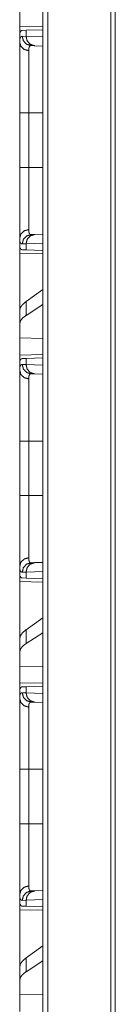
# Model space of a CAD drawing. Units: inches. Extents: x 110 to 168, y 37 to 164.
# Drawn here: x 110 to 111, y 50 to 56 of the extents above; entities that cross this region are included whole.
import ezdxf

# ---------------------------------------------------------------- set-up
doc = ezdxf.new("R2010")
doc.units = ezdxf.units.IN
doc.header["$MEASUREMENT"] = 0
doc.layers.add('CGM', color=7, linetype='Continuous', true_color=0xffffff)

msp = doc.modelspace()

# ---------------------------------------------------------------- linework, layer by layer
at = {"layer": 'CGM', "color": 2, "linetype": 'Continuous', "lineweight": 18}
for p, q in [((110.2273, 40.8101), (110.2273, 116.2071)), ((110.2549, 116.2022), (110.2549, 40.815)), ((110.5898, 40.8744), (110.5898, 116.1427)), ((110.6145, 116.139), (110.6145, 40.8782)), ((110.104, 55.6466), (110.104, 55.7382)), ((110.2273, 55.6487), (110.104, 55.6466)), ((110.1069, 55.6176), (110.104, 55.6175)), ((110.104, 55.6175), (110.104, 55.5655)), ((110.118, 55.6272), (110.1381, 55.6279)), ((110.1381, 55.6279), (110.2273, 55.631)), ((110.1381, 55.5955), (110.1381, 55.6279)), ((110.1177, 55.5962), (110.1381, 55.5955)), ((110.1381, 55.5955), (110.2273, 55.5924)), ((110.1846, 55.5455), (110.1652, 55.5462)), ((110.2273, 55.544), (110.1846, 55.5455)), ((110.104, 54.8973), (110.104, 55.1877)), ((110.1523, 55.1877), (110.2273, 55.1877)), ((110.1523, 55.1877), (110.1523, 54.8973)), ((110.1523, 54.8973), (110.2273, 54.8973)), ((110.104, 54.5195), (110.104, 54.4675)), ((110.1652, 54.5388), (110.1846, 54.5395)), ((110.1846, 54.5395), (110.2273, 54.541)), ((110.1069, 54.4674), (110.104, 54.4675)), ((110.1381, 54.4895), (110.1177, 54.4888)), ((110.1381, 54.4571), (110.118, 54.4578)), ((110.2273, 54.4926), (110.1381, 54.4895)), ((110.1381, 54.4571), (110.1381, 54.4895)), ((110.2273, 54.454), (110.1381, 54.4571)), ((110.104, 54.4384), (110.2273, 54.4363)), ((110.104, 54.1333), (110.104, 54.4384)), ((110.2273, 54.2459), (110.1381, 54.1818)), ((110.1381, 54.1082), (110.1381, 54.1818)), ((110.104, 54.1333), (110.104, 54.0621)), ((110.2273, 54.166), (110.1381, 54.1082)), ((110.104, 54.0621), (110.104, 53.9882)), ((110.2273, 53.9846), (110.104, 53.9882)), ((110.104, 53.8966), (110.104, 53.9882)), ((110.2273, 53.8987), (110.104, 53.8966)), ((110.1069, 53.8676), (110.104, 53.8675)), ((110.104, 53.8675), (110.104, 53.8155)), ((110.118, 53.8772), (110.1381, 53.8779)), ((110.1381, 53.8779), (110.2273, 53.881)), ((110.1381, 53.8455), (110.1381, 53.8779)), ((110.1177, 53.8462), (110.1381, 53.8455)), ((110.1381, 53.8455), (110.2273, 53.8424)), ((110.1846, 53.7955), (110.1652, 53.7962)), ((110.2273, 53.794), (110.1846, 53.7955)), ((110.104, 53.1473), (110.104, 53.4377)), ((110.1523, 53.4377), (110.2273, 53.4377)), ((110.1523, 53.4377), (110.1523, 53.1473)), ((110.1523, 53.1473), (110.2273, 53.1473)), ((110.104, 52.7695), (110.104, 52.7175)), ((110.1652, 52.7888), (110.1846, 52.7895)), ((110.1846, 52.7895), (110.2273, 52.791)), ((110.1069, 52.7174), (110.104, 52.7175)), ((110.1381, 52.7395), (110.1177, 52.7388)), ((110.2273, 52.7426), (110.1381, 52.7395)), ((110.1381, 52.7071), (110.1381, 52.7395)), ((110.104, 52.6884), (110.2273, 52.6863)), ((110.104, 52.3833), (110.104, 52.6884)), ((110.1381, 52.7071), (110.118, 52.7078)), ((110.2273, 52.704), (110.1381, 52.7071)), ((110.2273, 52.4959), (110.1381, 52.4318)), ((110.1381, 52.3582), (110.1381, 52.4318)), ((110.2273, 52.416), (110.1381, 52.3582)), ((110.104, 52.3833), (110.104, 52.3121)), ((110.104, 52.3121), (110.104, 52.2382)), ((110.2273, 52.2346), (110.104, 52.2382)), ((110.104, 52.1466), (110.104, 52.2382)), ((110.2273, 52.1487), (110.104, 52.1466)), ((110.1069, 52.1176), (110.104, 52.1175)), ((110.104, 52.1175), (110.104, 52.0655)), ((110.1177, 52.0962), (110.1381, 52.0955)), ((110.118, 52.1272), (110.1381, 52.1279)), ((110.1381, 52.1279), (110.2273, 52.131)), ((110.1381, 52.0955), (110.1381, 52.1279)), ((110.1381, 52.0955), (110.2273, 52.0924)), ((110.1846, 52.0455), (110.1652, 52.0462)), ((110.2273, 52.044), (110.1846, 52.0455)), ((110.104, 51.3973), (110.104, 51.6877)), ((110.1523, 51.6877), (110.2273, 51.6877)), ((110.1523, 51.6877), (110.1523, 51.3973)), ((110.1523, 51.3973), (110.2273, 51.3973)), ((110.1652, 51.0388), (110.1846, 51.0395)), ((110.1846, 51.0395), (110.2273, 51.041)), ((110.104, 51.0195), (110.104, 50.9675)), ((110.1381, 50.9895), (110.1177, 50.9888)), ((110.2273, 50.9926), (110.1381, 50.9895)), ((110.1381, 50.9571), (110.1381, 50.9895)), ((110.1069, 50.9674), (110.104, 50.9675)), ((110.104, 50.9384), (110.2273, 50.9363)), ((110.104, 50.6333), (110.104, 50.9384)), ((110.1381, 50.9571), (110.118, 50.9578)), ((110.2273, 50.954), (110.1381, 50.9571)), ((110.2273, 50.7459), (110.1381, 50.6818)), ((110.1381, 50.6082), (110.1381, 50.6818)), ((110.2273, 50.666), (110.1381, 50.6082)), ((110.104, 50.6333), (110.104, 50.5621)), ((110.104, 50.5621), (110.104, 50.4882)), ((110.2273, 50.4846), (110.104, 50.4882)), ((110.104, 50.3966), (110.104, 50.4882))]:
    msp.add_line(p, q, dxfattribs=at)
for points in [[(110.104, 55.6175), (110.104, 55.6466)], [(110.104, 54.4384), (110.104, 54.4675)], [(110.104, 53.8675), (110.104, 53.8966)], [(110.104, 52.6884), (110.104, 52.7175)], [(110.104, 52.1175), (110.104, 52.1466)], [(110.104, 50.9384), (110.104, 50.9675)]]:
    msp.add_open_spline(points, degree=1, dxfattribs=at)
for points, knots in [([(110.1069, 55.6176), (110.1089, 55.6217), (110.1114, 55.6247), (110.1144, 55.6265), (110.118, 55.6272)], [0, 0, 0.292339, 0.54084, 0.767175, 1, 1]), ([(110.104, 55.5655), (110.1041, 55.5693), (110.1042, 55.5728), (110.1043, 55.5745), (110.1045, 55.5761), (110.1046, 55.5777), (110.1048, 55.5792), (110.1058, 55.5845), (110.1073, 55.5888), (110.1092, 55.5921), (110.1116, 55.5944), (110.1144, 55.5958), (110.1177, 55.5962)], [0, 0, 0.101559, 0.196548, 0.241807, 0.285224, 0.327317, 0.36758, 0.513275, 0.635584, 0.738326, 0.827466, 0.911175, 1, 1]), ([(110.1523, 55.5194), (110.128, 55.5261), (110.1104, 55.5429), (110.104, 55.5655)], [0, 0, 0.344654, 0.67789, 1, 1]), ([(110.104, 55.1877), (110.104, 55.2179), (110.104, 55.2477), (110.104, 55.277), (110.104, 55.2915), (110.104, 55.3202), (110.104, 55.3344), (110.104, 55.3415), (110.104, 55.3485), (110.104, 55.3623), (110.104, 55.389), (110.104, 55.4145), (110.104, 55.4389), (110.104, 55.4506), (110.104, 55.4564), (110.104, 55.4621), (110.104, 55.4837), (110.104, 55.5036), (110.104, 55.5218), (110.104, 55.5382), (110.104, 55.5421), (110.104, 55.5458), (110.104, 55.5494), (110.104, 55.5595), (110.104, 55.5655)], [0, 0, 0.079906, 0.158674, 0.236339, 0.274767, 0.350778, 0.388361, 0.407041, 0.425583, 0.462081, 0.532733, 0.600317, 0.664834, 0.695921, 0.711189, 0.726215, 0.783443, 0.836088, 0.8842, 0.927763, 0.93793, 0.947787, 0.957333, 0.98394, 1, 1]), ([(110.1652, 55.5462), (110.1413, 55.5534), (110.124, 55.5717), (110.1177, 55.5962)], [0, 0, 0.331314, 0.664629, 1, 1]), ([(110.1846, 55.5455), (110.1612, 55.5528), (110.1442, 55.571), (110.1381, 55.5955)], [0, 0, 0.328426, 0.661689, 1, 1]), ([(110.1652, 55.5462), (110.1652, 55.5462), (110.1652, 55.5462), (110.1651, 55.5462), (110.165, 55.5462), (110.1649, 55.5462), (110.1648, 55.5462), (110.1646, 55.5462), (110.1644, 55.5462), (110.164, 55.5462), (110.1636, 55.5461), (110.1629, 55.546), (110.1621, 55.5459), (110.1607, 55.5454), (110.1594, 55.5447), (110.1572, 55.5426), (110.1554, 55.5397), (110.154, 55.536), (110.153, 55.5313), (110.1528, 55.53), (110.1527, 55.5286), (110.1526, 55.5272), (110.1525, 55.5258), (110.1523, 55.5227), (110.1523, 55.5194)], [0, 0, 0.000806, 0.001589, 0.003153, 0.006282, 0.009417, 0.012546, 0.018416, 0.024674, 0.036423, 0.048587, 0.071515, 0.094339, 0.138252, 0.182266, 0.273063, 0.375841, 0.496558, 0.639894, 0.679388, 0.720724, 0.763341, 0.807454, 0.900641, 1, 1]), ([(110.1523, 55.5194), (110.1523, 55.5083), (110.1523, 55.5021), (110.1523, 55.4988), (110.1523, 55.4954), (110.1523, 55.481), (110.1523, 55.4477), (110.1523, 55.4262), (110.1523, 55.4212), (110.1523, 55.4136), (110.1523, 55.3978), (110.1523, 55.376), (110.1523, 55.3531), (110.1523, 55.3353), (110.1523, 55.3261), (110.1523, 55.32), (110.1523, 55.3044), (110.1523, 55.2664), (110.1523, 55.2275), (110.1523, 55.211), (110.1523, 55.2044), (110.1523, 55.1944), (110.1523, 55.1877)], [0, 0, 0.033413, 0.052121, 0.061976, 0.072125, 0.115609, 0.2162, 0.280787, 0.295903, 0.31897, 0.366399, 0.432341, 0.501325, 0.555095, 0.582618, 0.601229, 0.648128, 0.762677, 0.880033, 0.929759, 0.949803, 0.979917, 1, 1]), ([(110.1523, 55.1877), (110.1104, 55.1877), (110.104, 55.1877)], [0, 0, 0.866972, 1, 1]), ([(110.104, 54.5195), (110.104, 54.5321), (110.104, 54.5465), (110.104, 54.5627), (110.104, 54.5808), (110.104, 54.6008), (110.104, 54.606), (110.104, 54.6087), (110.104, 54.6169), (110.104, 54.6337), (110.104, 54.6574), (110.104, 54.6823), (110.104, 54.6952), (110.104, 54.7085), (110.104, 54.7153), (110.104, 54.7221), (110.104, 54.7359), (110.104, 54.7639), (110.104, 54.7926), (110.104, 54.8072), (110.104, 54.8368), (110.104, 54.8443), (110.104, 54.8518), (110.104, 54.867), (110.104, 54.8973)], [0, 0, 0.033284, 0.071488, 0.114516, 0.16237, 0.215118, 0.229084, 0.236167, 0.257759, 0.302425, 0.36496, 0.430925, 0.465182, 0.500302, 0.518206, 0.536282, 0.572763, 0.647016, 0.722907, 0.76149, 0.839879, 0.85973, 0.879685, 0.919715, 1, 1]), ([(110.1523, 54.8973), (110.1104, 54.8973), (110.104, 54.8973)], [0, 0, 0.866972, 1, 1]), ([(110.1523, 54.8973), (110.1523, 54.894), (110.1523, 54.8906), (110.1523, 54.884), (110.1523, 54.8707), (110.1523, 54.8574), (110.1523, 54.8508), (110.1523, 54.8443), (110.1523, 54.7929), (110.1523, 54.7437), (110.1523, 54.7377), (110.1523, 54.7318), (110.1523, 54.7201), (110.1523, 54.6977), (110.1523, 54.6764), (110.1523, 54.6563), (110.1523, 54.6466), (110.1523, 54.6419), (110.1523, 54.6373), (110.1523, 54.6197), (110.1523, 54.5895), (110.1523, 54.5767), (110.1523, 54.5738), (110.1523, 54.571), (110.1523, 54.5657)], [0, 0, 0.010032, 0.020083, 0.040126, 0.080194, 0.120144, 0.140089, 0.159917, 0.314847, 0.463142, 0.481203, 0.499087, 0.534168, 0.601779, 0.665993, 0.726791, 0.755884, 0.770117, 0.784075, 0.836903, 0.92814, 0.966568, 0.975422, 0.983951, 1, 1]), ([(110.1523, 54.5657), (110.128, 54.5589), (110.1104, 54.5421), (110.104, 54.5195)], [0, 0, 0.344654, 0.67789, 1, 1]), ([(110.1523, 54.5657), (110.1525, 54.5593), (110.153, 54.5538), (110.154, 54.5491), (110.1554, 54.5453), (110.1572, 54.5424), (110.1594, 54.5403), (110.16, 54.54), (110.1607, 54.5396), (110.1614, 54.5394), (110.1621, 54.5391), (110.1628, 54.539), (110.1636, 54.5389), (110.164, 54.5388), (110.1644, 54.5388), (110.1646, 54.5388), (110.1649, 54.5388), (110.165, 54.5388), (110.1651, 54.5388), (110.1651, 54.5388), (110.1652, 54.5388), (110.1652, 54.5388)], [0, 0, 0.191855, 0.358013, 0.500433, 0.621485, 0.725019, 0.816641, 0.838679, 0.860895, 0.883195, 0.905684, 0.928128, 0.951431, 0.963206, 0.975346, 0.981608, 0.990605, 0.993735, 0.996865, 0.997653, 0.999218, 1, 1]), ([(110.1177, 54.4888), (110.116, 54.4889), (110.1144, 54.4892), (110.1136, 54.4895), (110.1129, 54.4898), (110.1122, 54.4902), (110.1115, 54.4906), (110.1092, 54.493), (110.1073, 54.4963), (110.1058, 54.5006), (110.1048, 54.5059), (110.1042, 54.5122), (110.104, 54.5195)], [0, 0, 0.045877, 0.089046, 0.110432, 0.131467, 0.152876, 0.174278, 0.26398, 0.367265, 0.489717, 0.634567, 0.804131, 1, 1]), ([(110.1652, 54.5388), (110.1413, 54.5316), (110.124, 54.5133), (110.1177, 54.4888)], [0, 0, 0.331304, 0.664697, 1, 1]), ([(110.1381, 54.4895), (110.1442, 54.514), (110.1612, 54.5322), (110.1846, 54.5395)], [0, 0, 0.338288, 0.671569, 1, 1]), ([(110.118, 54.4578), (110.1144, 54.4585), (110.1114, 54.4603), (110.1089, 54.4633), (110.1069, 54.4674)], [0, 0, 0.23275, 0.459052, 0.707517, 1, 1]), ([(110.1381, 54.1818), (110.1192, 54.1656), (110.1078, 54.1494), (110.104, 54.1333)], [0, 0, 0.406657, 0.730305, 1, 1]), ([(110.1381, 54.1082), (110.1192, 54.0933), (110.1078, 54.0779), (110.104, 54.0621)], [0, 0, 0.404442, 0.726731, 1, 1]), ([(110.1069, 53.8676), (110.1089, 53.8717), (110.1114, 53.8747), (110.1144, 53.8765), (110.118, 53.8772)], [0, 0, 0.292483, 0.540948, 0.76725, 1, 1]), ([(110.104, 53.8155), (110.1041, 53.8193), (110.1042, 53.8228), (110.1043, 53.8245), (110.1045, 53.8261), (110.1046, 53.8277), (110.1048, 53.8292), (110.1058, 53.8345), (110.1073, 53.8388), (110.1092, 53.8421), (110.1116, 53.8444), (110.1144, 53.8458), (110.1177, 53.8462)], [0, 0, 0.10156, 0.196638, 0.241723, 0.285315, 0.327234, 0.367671, 0.513196, 0.63559, 0.738333, 0.827474, 0.911183, 1, 1]), ([(110.104, 53.8155), (110.1104, 53.7929), (110.128, 53.7761), (110.1523, 53.7694)], [0, 0, 0.322114, 0.655354, 1, 1]), ([(110.104, 53.4377), (110.104, 53.4679), (110.104, 53.4977), (110.104, 53.527), (110.104, 53.5559), (110.104, 53.5844), (110.104, 53.5915), (110.104, 53.5985), (110.104, 53.6123), (110.104, 53.639), (110.104, 53.6645), (110.104, 53.6889), (110.104, 53.7006), (110.104, 53.7064), (110.104, 53.7121), (110.104, 53.7337), (110.104, 53.7439), (110.104, 53.7629), (110.104, 53.7718), (110.104, 53.7882), (110.104, 53.7902), (110.104, 53.7939), (110.104, 53.7994), (110.104, 53.8095), (110.104, 53.8155)], [0, 0, 0.079897, 0.158674, 0.236348, 0.31291, 0.388361, 0.407041, 0.425583, 0.462072, 0.532724, 0.600317, 0.664834, 0.69593, 0.71118, 0.726215, 0.783435, 0.810326, 0.860704, 0.8842, 0.927754, 0.932872, 0.942893, 0.957333, 0.98394, 1, 1]), ([(110.1652, 53.7962), (110.1413, 53.8034), (110.124, 53.8217), (110.1177, 53.8462)], [0, 0, 0.331304, 0.664697, 1, 1]), ([(110.1846, 53.7955), (110.1612, 53.8028), (110.1442, 53.821), (110.1381, 53.8455)], [0, 0, 0.328431, 0.661712, 1, 1]), ([(110.1652, 53.7962), (110.1652, 53.7962), (110.1651, 53.7962), (110.1651, 53.7962), (110.165, 53.7962), (110.1648, 53.7962), (110.1646, 53.7962), (110.1644, 53.7962), (110.164, 53.7962), (110.1636, 53.7961), (110.1629, 53.796), (110.1621, 53.7959), (110.1607, 53.7954), (110.1594, 53.7947), (110.1572, 53.7926), (110.1554, 53.7897), (110.154, 53.786), (110.153, 53.7813), (110.1528, 53.78), (110.1527, 53.7786), (110.1526, 53.7772), (110.1525, 53.7758), (110.1523, 53.7727), (110.1523, 53.7694)], [0, 0, 0.001565, 0.002353, 0.0047, 0.006268, 0.012526, 0.018394, 0.024656, 0.036405, 0.048571, 0.071487, 0.094292, 0.138242, 0.18226, 0.273, 0.375788, 0.496701, 0.639859, 0.679551, 0.720697, 0.763415, 0.80763, 0.900632, 1, 1]), ([(110.1523, 53.7694), (110.1523, 53.7583), (110.1523, 53.7521), (110.1523, 53.7488), (110.1523, 53.7454), (110.1523, 53.7151), (110.1523, 53.6787), (110.1523, 53.6737), (110.1523, 53.6687), (110.1523, 53.6636), (110.1523, 53.6478), (110.1523, 53.626), (110.1523, 53.6031), (110.1523, 53.5913), (110.1523, 53.5792), (110.1523, 53.5731), (110.1523, 53.5669), (110.1523, 53.5419), (110.1523, 53.4906), (110.1523, 53.4775), (110.1523, 53.461), (110.1523, 53.4544), (110.1523, 53.4444), (110.1523, 53.4377)], [0, 0, 0.033422, 0.05214, 0.061995, 0.072144, 0.163655, 0.273324, 0.288322, 0.303556, 0.318976, 0.366405, 0.432346, 0.50134, 0.53698, 0.573406, 0.591908, 0.610567, 0.68599, 0.840605, 0.880034, 0.92977, 0.949803, 0.979917, 1, 1]), ([(110.104, 53.4377), (110.1104, 53.4377), (110.1523, 53.4377)], [0, 0, 0.133028, 1, 1]), ([(110.104, 52.7695), (110.104, 52.7821), (110.104, 52.7965), (110.104, 52.8127), (110.104, 52.8308), (110.104, 52.8508), (110.104, 52.856), (110.104, 52.8614), (110.104, 52.8724), (110.104, 52.8954), (110.104, 52.9197), (110.104, 52.9452), (110.104, 52.9518), (110.104, 52.9619), (110.104, 52.9687), (110.104, 52.9859), (110.104, 53.0139), (110.104, 53.0282), (110.104, 53.0572), (110.104, 53.0868), (110.104, 53.0905), (110.104, 53.0981), (110.104, 53.1094), (110.104, 53.1321), (110.104, 53.1473)], [0, 0, 0.033284, 0.071487, 0.114515, 0.162369, 0.215116, 0.229082, 0.243316, 0.27243, 0.333267, 0.397508, 0.465178, 0.482634, 0.509223, 0.527214, 0.572767, 0.647011, 0.684749, 0.761474, 0.839863, 0.84978, 0.8697, 0.899684, 0.959806, 1, 1]), ([(110.104, 53.1473), (110.1104, 53.1473), (110.1523, 53.1473)], [0, 0, 0.133028, 1, 1]), ([(110.1523, 53.1473), (110.1523, 53.1456), (110.1523, 53.1423), (110.1523, 53.1406), (110.1523, 53.134), (110.1523, 53.1207), (110.1523, 53.1074), (110.1523, 53.1008), (110.1523, 53.0943), (110.1523, 53.0429), (110.1523, 52.9937), (110.1523, 52.9907), (110.1523, 52.9847), (110.1523, 52.9759), (110.1523, 52.9588), (110.1523, 52.9369), (110.1523, 52.9162), (110.1523, 52.9014), (110.1523, 52.8942), (110.1523, 52.8896), (110.1523, 52.8783), (110.1523, 52.8697), (110.1523, 52.8395), (110.1523, 52.8267), (110.1523, 52.8238), (110.1523, 52.821), (110.1523, 52.8157)], [0, 0, 0.005026, 0.015067, 0.020083, 0.040146, 0.080193, 0.120152, 0.140088, 0.159925, 0.314844, 0.463147, 0.472197, 0.49018, 0.51674, 0.568419, 0.634321, 0.696817, 0.741448, 0.763033, 0.777138, 0.811099, 0.836895, 0.92814, 0.966568, 0.975422, 0.983952, 1, 1]), ([(110.104, 52.7695), (110.1104, 52.7921), (110.128, 52.8089), (110.1523, 52.8157)], [0, 0, 0.32211, 0.655346, 1, 1]), ([(110.1523, 52.8157), (110.1525, 52.8093), (110.153, 52.8038), (110.154, 52.7991), (110.1554, 52.7953), (110.1572, 52.7924), (110.1594, 52.7903), (110.16, 52.79), (110.1607, 52.7896), (110.1614, 52.7894), (110.1621, 52.7891), (110.1628, 52.789), (110.1636, 52.7889), (110.164, 52.7888), (110.1644, 52.7888), (110.1646, 52.7888), (110.1649, 52.7888), (110.165, 52.7888), (110.1651, 52.7888), (110.1651, 52.7888), (110.1652, 52.7888), (110.1652, 52.7888)], [0, 0, 0.191855, 0.358013, 0.500433, 0.621485, 0.725019, 0.816641, 0.838679, 0.860895, 0.883195, 0.905684, 0.928128, 0.951431, 0.963206, 0.975346, 0.981608, 0.990605, 0.993735, 0.996865, 0.997653, 0.999218, 1, 1]), ([(110.1177, 52.7388), (110.116, 52.7389), (110.1144, 52.7392), (110.1136, 52.7395), (110.1129, 52.7398), (110.1122, 52.7402), (110.1115, 52.7406), (110.1092, 52.743), (110.1073, 52.7463), (110.1058, 52.7506), (110.1048, 52.7559), (110.1042, 52.7622), (110.104, 52.7695)], [0, 0, 0.045877, 0.089046, 0.110432, 0.131467, 0.152876, 0.174278, 0.26398, 0.367265, 0.489717, 0.634567, 0.804131, 1, 1]), ([(110.1177, 52.7388), (110.124, 52.7633), (110.1413, 52.7816), (110.1652, 52.7888)], [0, 0, 0.335303, 0.668696, 1, 1]), ([(110.1381, 52.7395), (110.1442, 52.764), (110.1612, 52.7822), (110.1846, 52.7895)], [0, 0, 0.338288, 0.671569, 1, 1]), ([(110.118, 52.7078), (110.1144, 52.7085), (110.1114, 52.7103), (110.1089, 52.7133), (110.1069, 52.7174)], [0, 0, 0.23275, 0.459052, 0.707517, 1, 1]), ([(110.1381, 52.4318), (110.1192, 52.4156), (110.1078, 52.3994), (110.104, 52.3833)], [0, 0, 0.406657, 0.730305, 1, 1]), ([(110.1381, 52.3582), (110.1192, 52.3433), (110.1078, 52.3279), (110.104, 52.3121)], [0, 0, 0.404442, 0.726731, 1, 1]), ([(110.104, 52.0655), (110.1041, 52.0693), (110.1042, 52.0728), (110.1043, 52.0745), (110.1045, 52.0761), (110.1046, 52.0777), (110.1048, 52.0792), (110.1058, 52.0845), (110.1073, 52.0888), (110.1092, 52.0921), (110.1116, 52.0944), (110.1144, 52.0958), (110.1177, 52.0962)], [0, 0, 0.10156, 0.196638, 0.241723, 0.285315, 0.327234, 0.367671, 0.513196, 0.63559, 0.738333, 0.827474, 0.911183, 1, 1]), ([(110.1069, 52.1176), (110.1089, 52.1217), (110.1114, 52.1247), (110.1144, 52.1265), (110.118, 52.1272)], [0, 0, 0.292483, 0.540948, 0.76725, 1, 1]), ([(110.1652, 52.0462), (110.1413, 52.0534), (110.124, 52.0717), (110.1177, 52.0962)], [0, 0, 0.331304, 0.664697, 1, 1]), ([(110.1846, 52.0455), (110.1612, 52.0528), (110.1442, 52.071), (110.1381, 52.0955)], [0, 0, 0.328431, 0.661712, 1, 1]), ([(110.1523, 52.0194), (110.128, 52.0261), (110.1104, 52.0429), (110.104, 52.0655)], [0, 0, 0.344646, 0.677886, 1, 1]), ([(110.104, 51.6877), (110.104, 51.7179), (110.104, 51.7477), (110.104, 51.777), (110.104, 51.8059), (110.104, 51.8344), (110.104, 51.8415), (110.104, 51.8485), (110.104, 51.8623), (110.104, 51.889), (110.104, 51.9145), (110.104, 51.9389), (110.104, 51.9506), (110.104, 51.9564), (110.104, 51.9621), (110.104, 51.9837), (110.104, 51.9939), (110.104, 52.0129), (110.104, 52.0218), (110.104, 52.0382), (110.104, 52.0402), (110.104, 52.0439), (110.104, 52.0458), (110.104, 52.0529), (110.104, 52.0655)], [0, 0, 0.079897, 0.158674, 0.236348, 0.31291, 0.388361, 0.407041, 0.425583, 0.462072, 0.532724, 0.600317, 0.664834, 0.69593, 0.71118, 0.726215, 0.783435, 0.810326, 0.860704, 0.8842, 0.927754, 0.932872, 0.942893, 0.947795, 0.966535, 1, 1]), ([(110.1652, 52.0462), (110.1652, 52.0462), (110.1651, 52.0462), (110.1651, 52.0462), (110.165, 52.0462), (110.1648, 52.0462), (110.1646, 52.0462), (110.1644, 52.0462), (110.164, 52.0462), (110.1636, 52.0461), (110.1629, 52.046), (110.1621, 52.0459), (110.1607, 52.0454), (110.1594, 52.0447), (110.1572, 52.0426), (110.1554, 52.0397), (110.154, 52.036), (110.153, 52.0313), (110.1528, 52.03), (110.1527, 52.0286), (110.1526, 52.0272), (110.1525, 52.0258), (110.1523, 52.0227), (110.1523, 52.0194)], [0, 0, 0.001565, 0.002353, 0.0047, 0.006268, 0.012526, 0.018394, 0.024656, 0.036405, 0.048571, 0.071487, 0.094292, 0.138242, 0.18226, 0.273, 0.375788, 0.496701, 0.639859, 0.679551, 0.720697, 0.763415, 0.80763, 0.900632, 1, 1]), ([(110.1523, 52.0194), (110.1523, 52.0083), (110.1523, 52.0021), (110.1523, 51.9988), (110.1523, 51.9954), (110.1523, 51.9651), (110.1523, 51.9287), (110.1523, 51.9237), (110.1523, 51.9187), (110.1523, 51.9136), (110.1523, 51.8978), (110.1523, 51.876), (110.1523, 51.8531), (110.1523, 51.8413), (110.1523, 51.8292), (110.1523, 51.8231), (110.1523, 51.8169), (110.1523, 51.7919), (110.1523, 51.7664), (110.1523, 51.7275), (110.1523, 51.711), (110.1523, 51.7044), (110.1523, 51.6944), (110.1523, 51.6877)], [0, 0, 0.033422, 0.05214, 0.061995, 0.072144, 0.163655, 0.273324, 0.288322, 0.303556, 0.318976, 0.366405, 0.432346, 0.50134, 0.53698, 0.573406, 0.591908, 0.610567, 0.68599, 0.762679, 0.880034, 0.92977, 0.949803, 0.979917, 1, 1]), ([(110.1523, 51.6877), (110.1104, 51.6877), (110.104, 51.6877)], [0, 0, 0.866972, 1, 1]), ([(110.104, 51.0195), (110.104, 51.0321), (110.104, 51.0465), (110.104, 51.0627), (110.104, 51.0808), (110.104, 51.1008), (110.104, 51.106), (110.104, 51.1114), (110.104, 51.1224), (110.104, 51.1454), (110.104, 51.1697), (110.104, 51.1952), (110.104, 51.2085), (110.104, 51.2119), (110.104, 51.2187), (110.104, 51.2359), (110.104, 51.2639), (110.104, 51.2782), (110.104, 51.3072), (110.104, 51.3368), (110.104, 51.3405), (110.104, 51.3481), (110.104, 51.3594), (110.104, 51.3821), (110.104, 51.3973)], [0, 0, 0.033284, 0.071487, 0.114515, 0.162369, 0.215116, 0.229082, 0.243316, 0.27243, 0.333267, 0.397508, 0.465178, 0.500306, 0.509223, 0.527214, 0.572767, 0.647011, 0.684749, 0.761474, 0.839863, 0.84978, 0.8697, 0.899684, 0.959806, 1, 1]), ([(110.1523, 51.3973), (110.1104, 51.3973), (110.104, 51.3973)], [0, 0, 0.866972, 1, 1]), ([(110.1523, 51.3973), (110.1523, 51.3956), (110.1523, 51.3923), (110.1523, 51.3906), (110.1523, 51.384), (110.1523, 51.3707), (110.1523, 51.3574), (110.1523, 51.3508), (110.1523, 51.3443), (110.1523, 51.2929), (110.1523, 51.2437), (110.1523, 51.2407), (110.1523, 51.2347), (110.1523, 51.2259), (110.1523, 51.2088), (110.1523, 51.1869), (110.1523, 51.1662), (110.1523, 51.1514), (110.1523, 51.1442), (110.1523, 51.1396), (110.1523, 51.1283), (110.1523, 51.1197), (110.1523, 51.0895), (110.1523, 51.0767), (110.1523, 51.0738), (110.1523, 51.071), (110.1523, 51.0657)], [0, 0, 0.005026, 0.015067, 0.020083, 0.040146, 0.080193, 0.120152, 0.140088, 0.159925, 0.314844, 0.463147, 0.472197, 0.49018, 0.51674, 0.568419, 0.634321, 0.696817, 0.741448, 0.763033, 0.777138, 0.811099, 0.836895, 0.92814, 0.966568, 0.975422, 0.983952, 1, 1]), ([(110.1523, 51.0657), (110.128, 51.0589), (110.1104, 51.0421), (110.104, 51.0195)], [0, 0, 0.344654, 0.67789, 1, 1]), ([(110.1177, 50.9888), (110.124, 51.0133), (110.1413, 51.0316), (110.1652, 51.0388)], [0, 0, 0.335303, 0.668696, 1, 1]), ([(110.1381, 50.9895), (110.1442, 51.014), (110.1612, 51.0322), (110.1846, 51.0395)], [0, 0, 0.338288, 0.671569, 1, 1]), ([(110.1523, 51.0657), (110.1525, 51.0593), (110.153, 51.0538), (110.154, 51.0491), (110.1554, 51.0453), (110.1572, 51.0424), (110.1594, 51.0403), (110.16, 51.04), (110.1607, 51.0396), (110.1614, 51.0394), (110.1621, 51.0391), (110.1628, 51.039), (110.1636, 51.0389), (110.164, 51.0388), (110.1644, 51.0388), (110.1646, 51.0388), (110.1649, 51.0388), (110.165, 51.0388), (110.1651, 51.0388), (110.1651, 51.0388), (110.1652, 51.0388), (110.1652, 51.0388)], [0, 0, 0.191855, 0.358013, 0.500433, 0.621485, 0.725019, 0.816641, 0.838679, 0.860895, 0.883195, 0.905684, 0.928128, 0.951431, 0.963206, 0.975346, 0.981608, 0.990605, 0.993735, 0.996865, 0.997653, 0.999218, 1, 1]), ([(110.1177, 50.9888), (110.116, 50.9889), (110.1144, 50.9892), (110.1136, 50.9895), (110.1129, 50.9898), (110.1122, 50.9902), (110.1115, 50.9906), (110.1092, 50.993), (110.1073, 50.9963), (110.1058, 51.0006), (110.1048, 51.0059), (110.1042, 51.0122), (110.104, 51.0195)], [0, 0, 0.045877, 0.089046, 0.110432, 0.131467, 0.152876, 0.174278, 0.26398, 0.367265, 0.489717, 0.634567, 0.804131, 1, 1]), ([(110.118, 50.9578), (110.1144, 50.9585), (110.1114, 50.9603), (110.1089, 50.9633), (110.1069, 50.9674)], [0, 0, 0.23275, 0.459052, 0.707517, 1, 1]), ([(110.1381, 50.6818), (110.1192, 50.6656), (110.1078, 50.6494), (110.104, 50.6333)], [0, 0, 0.406657, 0.730305, 1, 1]), ([(110.1381, 50.6082), (110.1192, 50.5933), (110.1078, 50.5779), (110.104, 50.5621)], [0, 0, 0.404442, 0.726731, 1, 1])]:
    msp.add_open_spline(points, degree=1, knots=knots, dxfattribs=at)

doc.saveas('drawing.dxf')
